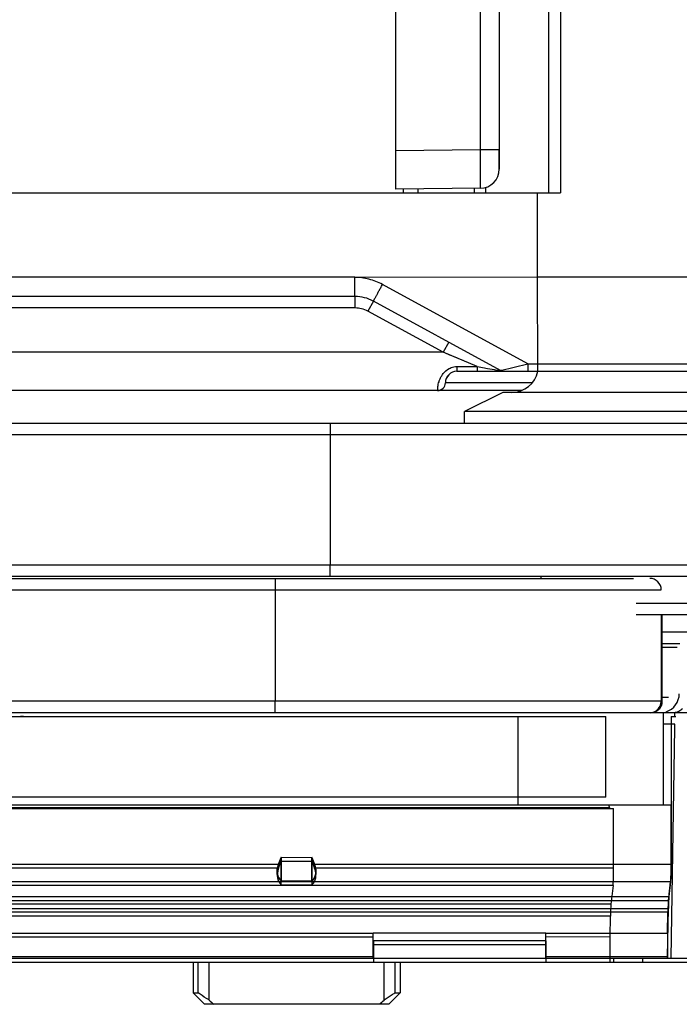
# Model space of a CAD drawing. Units: millimetres. Extents: x 647 to 994, y 404 to 873.
# Drawn here: x 850 to 867, y 759 to 785 of the extents above; entities that cross this region are included whole.
import ezdxf

# ---------------------------------------------------------------- set-up
doc = ezdxf.new("R2010")
doc.units = ezdxf.units.MM
doc.header["$LTSCALE"] = 23.1
doc.layers.get('0').update_dxf_attribs({"linetype": 'CONTINUOUS'})
doc.layers.add('COMPONENTI_DI_ASSIEME', color=7, linetype='CONTINUOUS')

msp = doc.modelspace()

# ---------------------------------------------------------------- linework, layer by layer
at = {"linetype": 'Continuous'}
for p, q in [((867.351, 766.5), (867.046, 766.5)), ((867.254, 760.399), (867.35, 766.402))]:
    msp.add_line(p, q, dxfattribs=at)
msp.add_arc((854.031, 766.615), 13.32, 359.0868, 359.5067, dxfattribs=at)
at = {"layer": 'COMPONENTI_DI_ASSIEME', "linetype": 'Continuous'}
for p, q in [((864.065, 780.345), (864.065, 805.195)), ((864.364, 805.195), (864.364, 780.345)), ((860.071, 781.445), (860.071, 799.394)), ((862.271, 786.426), (862.271, 781.465)), ((862.772, 785.938), (862.772, 780.965)), ((862.271, 781.465), (860.071, 781.445)), ((860.072, 780.445), (860.071, 781.445)), ((862.772, 781.465), (862.271, 781.465)), ((862.271, 781.465), (862.276, 780.465)), ((862.772, 780.965), (862.772, 781.464)), ((784.283, 780.345), (864.364, 780.345)), ((862.276, 780.465), (860.072, 780.445)), ((860.265, 780.447), (860.265, 780.345)), ((860.652, 780.45), (860.652, 780.345)), ((862.12, 780.463), (862.12, 780.345)), ((862.276, 780.471), (862.276, 780.465)), ((862.416, 780.487), (862.415, 780.345)), ((863.764, 778.145), (863.771, 780.345)), ((859.009, 778.148), (784.764, 778.15)), ((863.764, 778.145), (859, 778.144)), ((859.009, 777.645), (859.009, 778.15)), ((872.766, 778.145), (863.764, 778.145)), ((863.772, 775.695), (863.764, 778.145)), ((863.519, 775.894), (859.726, 777.958)), ((859.009, 777.645), (784.764, 777.645)), ((859.01, 777.645), (859.01, 777.346)), ((859.488, 777.524), (859.345, 777.261)), ((862.801, 775.72), (859.488, 777.524)), ((859.01, 777.346), (784.772, 777.346)), ((861.309, 776.192), (859.345, 777.261)), ((861.452, 776.454), (861.309, 776.192)), ((861.309, 776.192), (828.55, 776.192)), ((862.196, 775.82), (861.309, 776.192)), ((861.401, 776.153), (861.354, 776.173)), ((861.501, 776.111), (861.45, 776.133)), ((861.667, 776.042), (861.61, 776.066)), ((861.85, 775.965), (861.787, 775.992)), ((861.665, 775.82), (862.196, 775.82)), ((861.665, 775.82), (861.665, 775.695)), ((862.196, 775.82), (862.196, 775.695)), ((862.801, 775.72), (863.519, 775.894)), ((862.813, 775.723), (862.826, 775.726)), ((863.519, 775.894), (871.185, 775.894)), ((863.519, 775.894), (863.519, 775.695)), ((861.665, 775.695), (862.896, 775.695)), ((862.896, 775.695), (871.067, 775.695)), ((861.165, 775.195), (828.55, 775.195)), ((863.353, 775.195), (861.167, 775.195)), ((861.367, 775.395), (861.365, 775.395)), ((863.631, 775.395), (861.367, 775.395)), ((862.867, 775.145), (861.867, 774.645)), ((869.867, 775.145), (862.867, 775.145)), ((870.867, 774.645), (861.867, 774.645)), ((861.867, 774.345), (861.867, 774.645)), ((824.597, 774.345), (872.183, 774.345)), ((824.652, 774.045), (872.483, 774.045)), ((858.362, 774.045), (858.362, 770.645)), ((872.483, 770.645), (827.853, 770.645)), ((872.183, 770.345), (825.199, 770.345)), ((863.867, 770.298), (863.867, 770.345)), ((769.777, 770.298), (866.27, 770.298)), ((769.477, 769.998), (866.994, 769.998)), ((856.929, 769.998), (856.929, 767.098)), ((868.867, 769.645), (866.339, 769.645)), ((868.567, 769.345), (866.343, 769.345)), ((866.994, 769.345), (866.994, 767.098)), ((867.021, 767.098), (867.021, 769.345)), ((867.776, 768.898), (867.021, 768.898)), ((867.021, 768.601), (867.476, 768.601)), ((867.476, 768.593), (867.345, 768.593)), ((867.409, 768.501), (867.021, 768.501)), ((867.021, 767.098), (769.477, 767.098)), ((867.181, 767.194), (867.02, 767.194)), ((868.385, 766.798), (768.398, 766.798)), ((867.046, 766.798), (867.046, 764.398)), ((867.351, 766.698), (867.351, 766.798)), ((849.227, 766.698), (865.55, 766.698)), ((863.253, 766.698), (863.253, 764.398)), ((865.55, 764.598), (865.55, 766.698)), ((867.248, 766.698), (867.371, 766.698)), ((867.248, 766.698), (867.248, 764.398)), ((865.55, 764.598), (827.536, 764.598)), ((750.01, 764.398), (867.253, 764.398)), ((827.333, 764.298), (865.753, 764.298)), ((865.642, 764.32), (827.444, 764.32)), ((865.616, 764.398), (865.642, 764.32)), ((865.753, 762.747), (865.753, 764.298)), ((867.249, 764.398), (867.249, 762.847)), ((867.253, 762.847), (867.253, 764.398)), ((857.084, 763.029), (857.016, 762.847)), ((857.019, 762.847), (857.087, 763.028)), ((857.02, 762.747), (857.088, 762.928)), ((857.084, 763.029), (857.887, 763.028)), ((857.084, 763.029), (857.084, 762.415)), ((857.087, 762.415), (857.087, 763.028)), ((857.088, 762.928), (857.888, 762.928)), ((857.088, 762.315), (857.088, 762.928)), ((857.952, 762.847), (857.884, 763.029)), ((857.884, 762.415), (857.884, 763.029)), ((857.887, 763.028), (857.955, 762.847)), ((857.887, 763.028), (857.887, 762.415)), ((857.888, 762.928), (857.956, 762.747)), ((857.888, 762.928), (857.888, 762.315)), ((835.952, 762.847), (857.019, 762.847)), ((857.02, 762.747), (835.956, 762.747)), ((857.952, 762.847), (867.253, 762.847)), ((865.753, 762.747), (857.956, 762.747)), ((867.237, 762.394), (827.292, 762.394)), ((857.084, 762.415), (857.887, 762.415)), ((867.179, 761.904), (867.234, 762.394)), ((867.237, 762.394), (867.194, 762.006)), ((865.738, 762.294), (827.348, 762.294)), ((857.088, 762.315), (857.888, 762.315)), ((865.738, 762.294), (865.683, 761.804)), ((827.292, 762.006), (867.194, 762.006)), ((827.399, 761.904), (867.179, 761.904)), ((827.292, 761.699), (867.18, 761.699)), ((865.683, 761.804), (827.403, 761.804)), ((867.165, 761.597), (827.413, 761.597)), ((867.156, 761.053), (867.165, 761.597)), ((867.16, 760.437), (867.18, 761.699)), ((865.669, 761.497), (827.417, 761.497)), ((865.66, 760.953), (865.669, 761.497)), ((833.484, 761.049), (859.484, 761.049)), ((859.488, 760.95), (833.488, 760.95)), ((863.984, 761.049), (859.484, 761.049)), ((859.484, 760.399), (859.484, 761.049)), ((863.984, 760.849), (859.484, 760.849)), ((859.488, 760.849), (859.488, 760.298)), ((863.984, 761.049), (867.156, 761.053)), ((863.984, 760.399), (863.984, 761.049)), ((865.66, 760.953), (863.988, 760.95)), ((863.988, 760.849), (863.988, 760.298)), ((865.66, 760.298), (865.66, 760.953)), ((867.156, 761.053), (867.156, 760.399)), ((863.988, 760.748), (859.488, 760.748)), ((752.906, 760.399), (873.276, 760.399)), ((859.488, 760.437), (833.488, 760.437)), ((867.16, 760.437), (863.988, 760.437)), ((865.758, 760.298), (865.759, 760.398)), ((866.51, 760.298), (866.512, 760.398)), ((867.16, 760.398), (867.16, 760.437)), ((723.943, 760.298), (876.251, 760.298)), ((854.788, 760.298), (854.788, 759.499)), ((854.923, 759.499), (854.923, 760.298)), ((855.208, 759.309), (855.208, 760.298)), ((859.768, 759.309), (859.768, 760.298)), ((860.053, 759.499), (860.053, 760.298)), ((860.188, 760.298), (860.188, 759.499)), ((854.788, 759.499), (854.923, 759.499)), ((855.088, 759.198), (854.788, 759.499)), ((859.888, 759.198), (860.188, 759.499)), ((860.053, 759.499), (860.188, 759.499)), ((859.888, 759.198), (855.088, 759.198))]:
    msp.add_line(p, q, dxfattribs=at)
msp.add_lwpolyline([(862.801, 775.72), (862.801, 775.72), (862.805, 775.721)], dxfattribs=at)
for centre, radius, start, end in [((862.272, 780.965), 0.5, 270.5, 360), ((859.009, 776.645), 1, 61.4342, 90), ((859.01, 776.646), 0.7, 61.4341, 90.0001), ((868.762, 809.756), 34.565, 259.0505, 259.3679), ((862.896, 775.895), 0.2, 241.4342, 270), ((862.897, 775.895), 0.2, 241.4358, 270.0018), ((861.665, 775.395), 0.3, 89.9468, 180), ((861.667, 775.395), 0.3, 90, 180), ((863.094, 775.845), 0.7, 270, 347.6249), ((861.165, 775.395), 0.2, 270, 360), ((861.167, 775.395), 0.2, 270, 0), ((866.694, 769.998), 0.3, 359.9994, 89.9994), ((866.965, 767.298), 0.5, 287.8427, 359.5), ((866.721, 767.098), 0.3, 270, 0), ((866.694, 767.098), 0.3, 307.4938, 0.0039), ((866.721, 767.097), 0.298, 270.0247, 277.5645), ((866.694, 767.099), 0.3, 284.9813, 299.974), ((866.694, 767.1), 0.301, 300.0257, 307.4895), ((866.72, 767.1), 0.302, 300.4916, 314.9588), ((850.365, 765.695), 1.004, 90.0103, 95.4928), ((877.294, 783.608), 32.837, 227.7321, 228.0184), ((837.682, 783.608), 32.837, 311.9816, 312.2679)]:
    msp.add_arc(centre, radius, start, end, dxfattribs=at)
for centre, major_axis, ratio, start_param, end_param in [((865.656, 765.998), (0, 1.7), 0.052408, -3.300023, -3.141593), ((857.483, 762.847), (0.415, 0.415), 0.674509, 2.164208, 3.206163), ((857.484, 762.747), (0.415, 0.415), 0.674509, 2.164208, 3.206163), ((857.492, 762.847), (0.415, -0.415), 0.674509, -0.06457, 0.977384), ((857.492, 762.747), (0.415, -0.415), 0.674509, -0.06457, 0.977384), ((865.727, 762.747), (0, 0.5), 0.052408, -2.70526, -1.570796), ((867.226, 762.847), (0, 0.5), 0.052408, -2.70526, -1.570796), ((867.205, 761.553), (0, 0.5), 0.052408, 0.436332, 1.27409), ((865.694, 761.351), (0, 0.5), 0.052408, 0.436332, 1.27409)]:
    msp.add_ellipse(centre, major_axis=major_axis, ratio=ratio, start_param=start_param, end_param=end_param, dxfattribs=at)
for points, knots in [([(859.726, 777.958), (859.671, 777.989), (859.556, 778.042), (859.375, 778.099), (859.189, 778.135), (859.063, 778.144), (859, 778.144)], [0, 0, 0, 0, 0.249961, 0.499852, 0.750039, 1, 1, 1, 1]), ([(859.488, 777.524), (859.488, 777.524), (859.488, 777.525), (859.489, 777.526), (859.49, 777.529), (859.494, 777.534), (859.499, 777.543), (859.507, 777.558), (859.517, 777.576), (859.529, 777.598), (859.543, 777.623), (859.565, 777.663), (859.596, 777.719), (859.636, 777.794), (859.681, 777.874), (859.711, 777.93), (859.726, 777.958)], [0, 0, 0, 0, 0.001215, 0.004832, 0.010837, 0.019209, 0.042963, 0.075917, 0.117831, 0.168231, 0.22658, 0.292345, 0.443704, 0.616672, 0.804865, 1, 1, 1, 1]), ([(861.272, 775.581), (861.283, 775.6), (861.335, 775.674), (861.406, 775.737), (861.467, 775.769)], [0, 0, 0, 0, 0.235526, 1, 1, 1, 1]), ([(861.467, 775.769), (861.482, 775.777), (861.544, 775.807), (861.614, 775.82), (861.665, 775.82)], [0, 0, 0, 0, 0.248336, 1, 1, 1, 1]), ([(862.384, 775.785), (862.411, 775.78), (862.517, 775.76), (862.622, 775.741), (862.702, 775.729)], [0, 0, 0, 0, 0.251804, 1, 1, 1, 1]), ([(862.702, 775.729), (862.714, 775.727), (862.738, 775.723), (862.766, 775.72), (862.784, 775.718), (862.795, 775.717), (862.8, 775.717), (862.804, 775.718), (862.803, 775.718)], [0, 0, 0, 0, 0.366257, 0.693392, 0.825796, 0.924739, 0.982329, 1, 1, 1, 1]), ([(861.165, 775.195), (861.165, 775.195), (861.166, 775.199), (861.165, 775.203), (861.166, 775.212), (861.166, 775.223), (861.166, 775.238), (861.168, 775.264), (861.172, 775.304), (861.182, 775.361), (861.2, 775.429), (861.229, 775.505), (861.256, 775.556), (861.272, 775.581)], [0, 0, 0, 0, 0.004115, 0.016434, 0.036923, 0.065516, 0.102131, 0.146672, 0.259108, 0.401933, 0.574113, 0.774223, 1, 1, 1, 1]), ([(858.365, 774.345), (858.365, 774.345), (858.365, 774.342), (858.365, 774.339), (858.365, 774.331), (858.364, 774.322), (858.364, 774.309), (858.363, 774.287), (858.363, 774.255), (858.363, 774.21), (858.362, 774.159), (858.362, 774.103), (858.362, 774.065), (858.362, 774.045)], [0, 0, 0, 0, 0.004967, 0.019427, 0.043263, 0.076301, 0.118304, 0.16879, 0.293053, 0.444491, 0.617408, 0.80536, 1, 1, 1, 1]), ([(858.365, 770.345), (858.365, 770.345), (858.365, 770.348), (858.365, 770.352), (858.365, 770.359), (858.364, 770.369), (858.364, 770.382), (858.363, 770.403), (858.363, 770.436), (858.363, 770.481), (858.362, 770.532), (858.362, 770.588), (858.362, 770.626), (858.362, 770.645)], [0, 0, 0, 0, 0.004967, 0.019427, 0.043263, 0.076301, 0.118304, 0.16879, 0.293053, 0.444491, 0.617408, 0.80536, 1, 1, 1, 1]), ([(856.931, 770.298), (856.93, 770.298), (856.931, 770.295), (856.93, 770.292), (856.93, 770.284), (856.93, 770.275), (856.93, 770.262), (856.929, 770.241), (856.929, 770.208), (856.929, 770.163), (856.929, 770.112), (856.929, 770.056), (856.929, 770.018), (856.929, 769.998)], [0, 0, 0, 0, 0.004891, 0.019328, 0.043152, 0.076185, 0.118186, 0.168675, 0.29295, 0.444407, 0.617349, 0.80533, 1, 1, 1, 1]), ([(856.931, 766.798), (856.93, 766.798), (856.931, 766.802), (856.93, 766.805), (856.93, 766.813), (856.93, 766.822), (856.93, 766.835), (856.929, 766.856), (856.929, 766.889), (856.929, 766.934), (856.929, 766.985), (856.929, 767.041), (856.929, 767.079), (856.929, 767.098)], [0, 0, 0, 0, 0.004891, 0.019328, 0.043152, 0.076185, 0.118186, 0.168675, 0.29295, 0.444407, 0.617349, 0.80533, 1, 1, 1, 1]), ([(867.544, 766.898), (867.517, 766.871), (867.459, 766.828), (867.39, 766.806), (867.357, 766.801)], [0, 0, 0, 0, 0.528236, 1, 1, 1, 1]), ([(857.084, 762.415), (857.059, 762.436), (857.014, 762.489), (856.978, 762.596), (856.978, 762.72), (857, 762.805), (857.016, 762.847)], [0, 0, 0, 0, 0.206613, 0.44124, 0.710095, 1, 1, 1, 1]), ([(857.952, 762.847), (857.968, 762.804), (857.993, 762.72), (857.996, 762.593), (857.956, 762.487), (857.908, 762.436), (857.884, 762.415)], [0, 0, 0, 0, 0.291419, 0.562651, 0.795081, 1, 1, 1, 1]), ([(867.249, 762.847), (867.249, 762.757), (867.247, 762.632), (867.241, 762.481), (867.237, 762.42), (867.234, 762.394)], [0, 0, 0, 0, 0.592625, 0.829295, 1, 1, 1, 1]), ([(867.249, 762.847), (867.249, 762.757), (867.247, 762.632), (867.241, 762.481), (867.237, 762.42), (867.234, 762.394)], [0, 0, 0, 0, 0.592619, 0.829297, 1, 1, 1, 1]), ([(867.179, 761.904), (867.174, 761.862), (867.169, 761.76), (867.166, 761.658), (867.165, 761.597)], [0, 0, 0, 0, 0.407933, 1, 1, 1, 1]), ([(855.208, 759.309), (855.184, 759.323), (855.087, 759.384), (854.993, 759.448), (854.923, 759.499)], [0, 0, 0, 0, 0.248631, 1, 1, 1, 1]), ([(860.053, 759.499), (860.03, 759.482), (859.936, 759.416), (859.841, 759.353), (859.768, 759.309)], [0, 0, 0, 0, 0.251353, 1, 1, 1, 1])]:
    msp.add_open_spline(points, degree=3, knots=knots, dxfattribs=at)
for points in [[(866.933, 766.886), (866.961, 766.914), (866.983, 766.948), (866.998, 766.984)], [(866.998, 766.984), (867.013, 767.02), (867.021, 767.059), (867.021, 767.098)], [(866.76, 766.801), (866.799, 766.806), (866.839, 766.82), (866.873, 766.84)]]:
    msp.add_open_spline(points, degree=3, dxfattribs=at)

doc.saveas('drawing.dxf')
